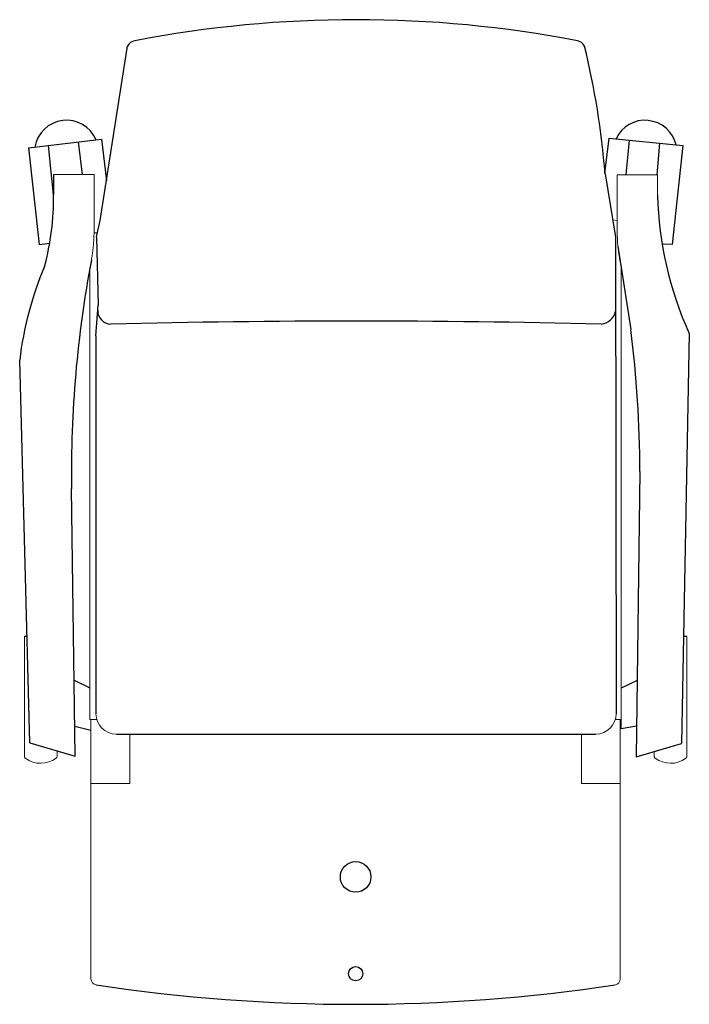
# Model space of a CAD drawing. Units: millimetres. Extents: x -2253 to -1596, y -12175 to -11209.
import ezdxf

# ---------------------------------------------------------------- set-up
doc = ezdxf.new("R2010")
doc.units = ezdxf.units.MM

msp = doc.modelspace()

# ---------------------------------------------------------------- linework, layer by layer
for p, q in [((-2174.03, -11406.17), (-2147.1, -11235.19)), ((-2244.34, -11335.1), (-2172.81, -11326.52)), ((-2172.81, -11326.52), (-2167.91, -11367.27)), ((-1679.04, -11359.81), (-1675.08, -11325.53)), ((-1675.08, -11325.53), (-1602.74, -11332.82)), ((-1658.43, -11361.56), (-1655.01, -11327.55)), ((-2244.34, -11335.1), (-2233.75, -11429.95)), ((-2219.61, -11381.1), (-2224.67, -11332.74)), ((-2191.35, -11361.17), (-2195.18, -11329.2)), ((-1627.98, -11361.56), (-1625.22, -11330.56)), ((-1602.74, -11332.82), (-1613.33, -11429.95)), ((-2219.62, -11361.17), (-2219.62, -11381.19)), ((-1678.97, -11360.67), (-1668.79, -11422.63)), ((-2177.47, -11422.4), (-2174.03, -11406.17)), ((-2177.47, -11422.63), (-2175.88, -11489.28)), ((-1668.79, -11422.63), (-1668.13, -11890.14)), ((-2233.75, -11429.95), (-2223.51, -11428.51)), ((-1666.38, -11431.38), (-1653.74, -11513.3)), ((-1613.33, -11429.95), (-1622.94, -11429.45)), ((-2178.13, -11519.6), (-2175.88, -11489.28)), ((-2178.13, -11519.6), (-2178.13, -11890.14)), ((-1596.39, -11517.26), (-1604.17, -11919.2)), ((-2242.89, -11918.81), (-2252.91, -11543.32)), ((-1644.86, -11652.46), (-1648.47, -11932.29)), ((-2198.59, -11931.9), (-2202.13, -11669.42)), ((-2248.28, -11814.21), (-2245.68, -11814.14)), ((-1598.79, -11814.28), (-1602.14, -11814.22)), ((-2199.59, -11857.37), (-2184.03, -11864.65)), ((-1647.5, -11857.39), (-1663.03, -11864.94)), ((-2198.98, -11902.29), (-2183.03, -11906.41)), ((-1648.08, -11902.29), (-1663.03, -11904.92)), ((-2158.16, -11910.14), (-1688.1, -11910.14)), ((-2242.89, -11918.81), (-2198.59, -11931.9)), ((-1648.47, -11932.29), (-1604.17, -11919.2))]:
    msp.add_line(p, q)
at = {"color": 0, "linetype": 'Continuous', "lineweight": 0}
for p, q in [((-2180.05, -11361.17), (-2219.62, -11361.17)), ((-2180.03, -11417.07), (-2180.05, -11361.17)), ((-2180.03, -11363.55), (-2180.05, -11361.17)), ((-1667, -11361.56), (-1667.03, -11363.94)), ((-1667.03, -11363.94), (-1667.03, -11383.86)), ((-1627.43, -11361.56), (-1667, -11361.56)), ((-1667.03, -11383.86), (-1667.03, -11417.46)), ((-1671.59, -11405.58), (-1667.03, -11406.17)), ((-2180.03, -11418.26), (-2176.6, -11418.29)), ((-2184.03, -11452.42), (-2184.03, -11454.37)), ((-2184.03, -11454.37), (-2184.03, -11895.92)), ((-1663.03, -11454.37), (-1663.03, -11452.81)), ((-1663.03, -11904.92), (-1663.03, -11454.37)), ((-2184.03, -11861.42), (-2184.03, -11862)), ((-2177.28, -11895.92), (-2184.03, -11895.92)), ((-2183.03, -11895.92), (-2183.03, -12150.1)), ((-1663.03, -11895.92), (-1668.98, -11895.92)), ((-1664.03, -11895.92), (-1664.03, -12150.1)), ((-2145.03, -11910.16), (-2145.03, -11958.67)), ((-1702.03, -11958.67), (-1702.03, -11910.16)), ((-2145.03, -11958.67), (-2183.03, -11958.67)), ((-1664.03, -11958.67), (-1702.03, -11958.67))]:
    msp.add_line(p, q, dxfattribs=at)
for centre, radius in [((-1923.53, -12050.23), 14.99), ((-1923.53, -12145.18), 7)]:
    msp.add_circle(centre, radius)
for centre, radius, start, end in [((-1923.13, -12361.78), 1152.44, 79.14817, 100.85183), ((-2137.92, -11240.17), 10.45, 102.06797, 151.52426), ((-1708.3, -11240.1), 10.38, 28.28439, 78.12338), ((-2450.06, -11420.37), 773.39, 4.42708, 13.85326), ((-2206.99, -11339.34), 31.36, 22.86838, 170.81082), ((-1639.77, -11339.36), 31.35, 13.26486, 155.18556), ((-2486.58, -11383), 266.98, 345.13637, 0.40915), ((-1277.32, -11372.85), 350.23, 181.41333, 204.35153), ((-1078.24, -11653.87), 1123.99, 169.2792, 180.79256), ((-1921.67, -11582.06), 333.5, 156.95122, 173.32956), ((-2163.47, -11495.1), 12.84, 176.69457, 269.49117), ((-1684.31, -11492.07), 15.95, 275.86278, 348.28637), ((-1923.13, -21457.41), 9952.37, 88.615574, 91.38443), ((-2778.67, -11654.98), 1133.82, 0.12759, 7.17885), ((-1923.53, -10474.24), 1700.93, 261.39833, 278.60167)]:
    msp.add_arc(centre, radius, start, end)
for centre, radius, start, end in [((-2167.47, -11422.4), 10, 180, 181.30713), ((-2158.13, -11890.14), 20, 180, 269.92023), ((-1688.13, -11890.14), 20, 270.07977, 0), ((-2232.28, -11913.76), 25, 233.77872, 307.03286), ((-1614.78, -11913.76), 25, 232.96714, 306.22128)]:
    msp.add_arc(centre, radius, start, end, dxfattribs=at)
for centre, major_axis, ratio, start_param, end_param in [((-3194.15, -11862), (-1010.12, 0), 0.058022, 3.14157, 3.141593), ((-2177.03, -12150.1), (6, 0), 0.999448, 3.141593, 4.562179), ((-1670.03, -12150.1), (6, 0), 0.999448, 4.862599, 6.283185)]:
    msp.add_ellipse(centre, major_axis=major_axis, ratio=ratio, start_param=start_param, end_param=end_param, dxfattribs=at)
for points in [[(-1667, -11361.56), (-1667, -11368.2), (-1667, -11374.84), (-1667, -11381.48)], [(-1627.44, -11381.49), (-1627.43, -11374.84), (-1627.43, -11368.2), (-1627.43, -11361.56)], [(-1667, -11381.48), (-1667, -11393.35), (-1667, -11405.22), (-1667, -11417.08)], [(-2163.59, -11507.94), (-2163.59, -11507.94), (-2163.59, -11507.94), (-2163.59, -11507.94)], [(-1648.37, -11926.42), (-1648.4, -11928.38), (-1648.44, -11930.33), (-1648.47, -11932.29)]]:
    msp.add_open_spline(points, degree=3, dxfattribs=at)
for points, weights in [([(-2182.62, -11444.78), (-2180.89, -11435.64), (-2180.03, -11426.38), (-2180.03, -11417.07)], [1, 0.997118395887, 0.997118395887, 1]), ([(-1667.03, -11417.46), (-1667.03, -11426.77), (-1666.16, -11436.03), (-1664.44, -11445.17)], [1, 0.997118395877, 0.997118395877, 1]), ([(-1664.44, -11445.17), (-1663.91, -11448), (-1663.38, -11450.83), (-1662.87, -11453.67)], [1, 0.99999517216, 0.99999517216, 1]), ([(-2248.28, -11814.21), (-2248.28, -11901.39), (-2248.28, -11931.51), (-2248.28, -11931.51)], [1, 0.681817965932, 0.515495642069, 0.501033028412]), ([(-1598.78, -11931.51), (-1598.78, -11931.51), (-1598.78, -11901.39), (-1598.79, -11814.28)], [0.501033028412, 0.515495642069, 0.681817965932, 1]), ([(-2216.28, -11932.52), (-2216.28, -11932.52), (-2216.28, -11930.5), (-2216.28, -11926.67)], [0.501033028412, 0.504264422529, 0.515076857844, 0.533470334357]), ([(-1630.78, -11927.06), (-1630.78, -11930.64), (-1630.78, -11932.52), (-1630.78, -11932.52)], [0.531531625661, 0.5143153964, 0.504149197317, 0.501033028412])]:
    msp.add_rational_spline(points, weights, degree=3, dxfattribs=at)
for points, knots in [([(-2247.05, -11933.93), (-2247.31, -11933.74), (-2247.54, -11933.5), (-2247.91, -11932.97), (-2248.06, -11932.68), (-2248.19, -11932.24), (-2248.22, -11932.09), (-2248.27, -11931.81), (-2248.28, -11931.66), (-2248.28, -11931.51)], [0, 0, 0, 0, 0.972889, 0.972889, 1.928243, 1.928243, 2.362797, 2.362797, 2.80682, 2.80682, 2.80682, 2.80682]), ([(-2216.28, -11932.52), (-2216.41, -11932.82), (-2216.59, -11933.1), (-2216.93, -11933.48), (-2217.07, -11933.61), (-2217.22, -11933.72)], [0, 0, 0, 0, 0.972831, 0.972831, 1.534775, 1.534775, 1.534775, 1.534775]), ([(-1629.83, -11933.72), (-1630.09, -11933.52), (-1630.32, -11933.28), (-1630.61, -11932.86), (-1630.7, -11932.69), (-1630.78, -11932.52)], [0, 0, 0, 0, 0.972831, 0.972831, 1.534775, 1.534775, 1.534775, 1.534775]), ([(-1598.78, -11931.51), (-1598.78, -11931.65), (-1598.79, -11931.79), (-1598.83, -11932.07), (-1598.86, -11932.2), (-1598.98, -11932.64), (-1599.12, -11932.94), (-1599.49, -11933.48), (-1599.73, -11933.73), (-1600, -11933.93)], [0, 0, 0, 0, 0.423075, 0.423075, 0.837939, 0.837939, 1.791749, 1.791749, 2.80636, 2.80636, 2.80636, 2.80636])]:
    msp.add_open_spline(points, degree=3, knots=knots, dxfattribs=at)

doc.saveas('drawing.dxf')
